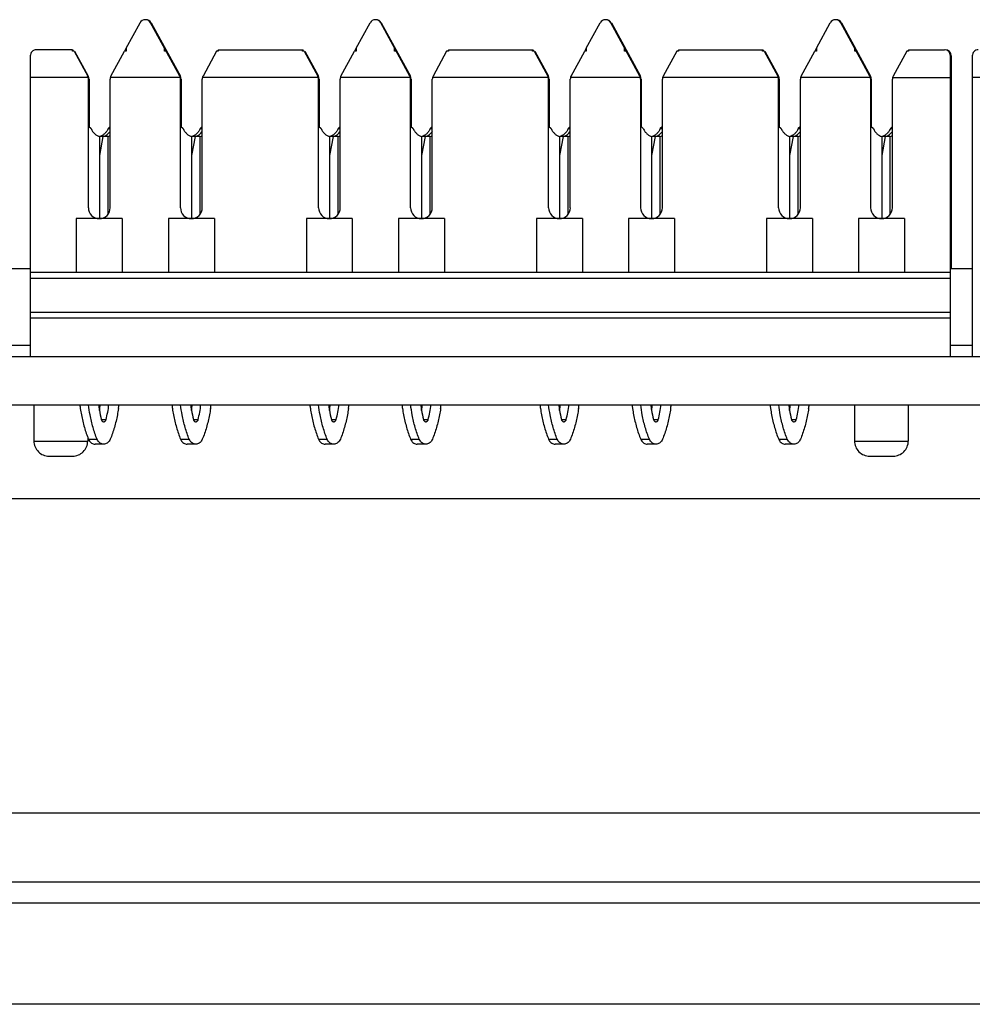
# Model space of a CAD drawing. Units: inches. Extents: x 0 to 34, y 0.3 to 21.8.
# Drawn here: x 16.7 to 18, y 17.5 to 18.8 of the extents above; entities that cross this region are included whole.
import ezdxf

# ---------------------------------------------------------------- set-up
doc = ezdxf.new("R2010")
doc.units = ezdxf.units.IN
doc.header["$MEASUREMENT"] = 0
doc.layers.add('0_COMPONENTS', color=179, linetype='Continuous')
doc.layers.add('SLD-0', color=179, linetype='Continuous')

msp = doc.modelspace()

# ---------------------------------------------------------------- linework, layer by layer
at = {"layer": '0_COMPONENTS', "color": 179, "linetype": 'Continuous'}
for p, q in [((16.856, 18.7899), (16.8741, 18.8231)), ((16.9259, 18.7534), (16.8879, 18.8231)), ((16.8887, 18.8231), (16.9267, 18.7534)), ((17.156, 18.7899), (17.1741, 18.8231)), ((17.2259, 18.7534), (17.1879, 18.8231)), ((17.1887, 18.8231), (17.2267, 18.7534)), ((17.456, 18.7899), (17.4741, 18.8231)), ((17.5259, 18.7534), (17.4879, 18.8231)), ((17.4887, 18.8231), (17.5267, 18.7534)), ((17.756, 18.7899), (17.7741, 18.8231)), ((17.8259, 18.7534), (17.7879, 18.8231)), ((17.7887, 18.8231), (17.8267, 18.7534)), ((16.731, 18.78), (16.731, 18.3878)), ((16.7859, 18.7878), (16.7389, 18.7878)), ((16.7859, 18.786), (16.7859, 18.7878)), ((16.788, 18.786), (16.7859, 18.786)), ((16.7867, 18.7865), (16.7867, 18.7878)), ((16.788, 18.786), (16.8058, 18.7534)), ((16.7888, 18.786), (16.8066, 18.7534)), ((16.8361, 18.7534), (16.8539, 18.786)), ((16.856, 18.7899), (16.8539, 18.786)), ((16.856, 18.786), (16.8539, 18.786)), ((16.856, 18.7899), (16.856, 18.786)), ((16.906, 18.786), (16.906, 18.7899)), ((16.9089, 18.786), (16.906, 18.786)), ((16.9068, 18.7885), (16.9068, 18.7899)), ((16.9739, 18.786), (16.9562, 18.7534)), ((16.9761, 18.786), (16.9739, 18.786)), ((16.9761, 18.7878), (17.0867, 18.7878)), ((16.9761, 18.7878), (16.9761, 18.786)), ((17.0859, 18.786), (17.0859, 18.7878)), ((17.088, 18.786), (17.0859, 18.786)), ((17.0867, 18.7865), (17.0867, 18.7878)), ((17.088, 18.786), (17.1058, 18.7534)), ((17.0888, 18.786), (17.1066, 18.7534)), ((17.1361, 18.7534), (17.1539, 18.786)), ((17.156, 18.7899), (17.1539, 18.786)), ((17.156, 18.786), (17.1539, 18.786)), ((17.156, 18.7899), (17.156, 18.786)), ((17.206, 18.786), (17.206, 18.7899)), ((17.2089, 18.786), (17.206, 18.786)), ((17.2068, 18.7885), (17.2068, 18.7899)), ((17.2739, 18.786), (17.2562, 18.7534)), ((17.2761, 18.786), (17.2739, 18.786)), ((17.2761, 18.7878), (17.3867, 18.7878)), ((17.2761, 18.7878), (17.2761, 18.786)), ((17.3859, 18.786), (17.3859, 18.7878)), ((17.388, 18.786), (17.3859, 18.786)), ((17.3867, 18.7865), (17.3867, 18.7878)), ((17.388, 18.786), (17.4058, 18.7534)), ((17.3888, 18.786), (17.4066, 18.7534)), ((17.4361, 18.7534), (17.4539, 18.786)), ((17.456, 18.7899), (17.4539, 18.786)), ((17.456, 18.786), (17.4539, 18.786)), ((17.456, 18.7899), (17.456, 18.786)), ((17.506, 18.786), (17.506, 18.7899)), ((17.5089, 18.786), (17.506, 18.786)), ((17.5068, 18.7885), (17.5068, 18.7899)), ((17.5739, 18.786), (17.5562, 18.7534)), ((17.5761, 18.786), (17.5739, 18.786)), ((17.5761, 18.7878), (17.6867, 18.7878)), ((17.5761, 18.7878), (17.5761, 18.786)), ((17.6859, 18.786), (17.6859, 18.7878)), ((17.688, 18.786), (17.6859, 18.786)), ((17.6867, 18.7865), (17.6867, 18.7878)), ((17.688, 18.786), (17.7058, 18.7534)), ((17.6888, 18.786), (17.7066, 18.7534)), ((17.7361, 18.7534), (17.7539, 18.786)), ((17.756, 18.7899), (17.7539, 18.786)), ((17.756, 18.786), (17.7539, 18.786)), ((17.756, 18.7899), (17.756, 18.786)), ((17.806, 18.786), (17.806, 18.7899)), ((17.8089, 18.786), (17.806, 18.786)), ((17.8068, 18.7885), (17.8068, 18.7899)), ((17.8739, 18.786), (17.8562, 18.7534)), ((17.8761, 18.786), (17.8739, 18.786)), ((17.8761, 18.7878), (17.9231, 18.7878)), ((17.8761, 18.7878), (17.8761, 18.786)), ((17.931, 18.3878), (17.931, 18.78)), ((17.9318, 18.78), (17.9318, 18.5028)), ((17.9593, 18.78), (17.9593, 18.3878)), ((16.7993, 18.7654), (16.7993, 18.7668)), ((16.9194, 18.7653), (16.9194, 18.7668)), ((17.0993, 18.7653), (17.0993, 18.7668)), ((17.2194, 18.7653), (17.2194, 18.7668)), ((17.3993, 18.7653), (17.3993, 18.7668)), ((17.5194, 18.7654), (17.5194, 18.7668)), ((17.6993, 18.7653), (17.6993, 18.7668)), ((17.8194, 18.7654), (17.8194, 18.7668)), ((16.8065, 18.7516), (16.731, 18.7516)), ((16.8068, 18.5819), (16.8068, 18.7496)), ((16.8076, 18.7496), (16.8076, 18.6877)), ((16.8351, 18.5819), (16.8351, 18.7496)), ((16.9266, 18.7516), (16.8354, 18.7516)), ((16.9269, 18.5819), (16.9269, 18.7496)), ((16.9276, 18.7496), (16.9276, 18.6877)), ((16.9552, 18.5819), (16.9552, 18.7496)), ((17.1065, 18.7516), (16.9555, 18.7516)), ((17.1068, 18.5819), (17.1068, 18.7496)), ((17.1076, 18.7496), (17.1076, 18.6877)), ((17.1351, 18.5819), (17.1351, 18.7496)), ((17.2266, 18.7516), (17.1354, 18.7516)), ((17.2269, 18.5819), (17.2269, 18.7496)), ((17.2276, 18.7496), (17.2276, 18.6877)), ((17.2552, 18.5819), (17.2552, 18.7496)), ((17.4065, 18.7516), (17.2555, 18.7516)), ((17.4068, 18.5819), (17.4068, 18.7496)), ((17.4076, 18.7496), (17.4076, 18.6877)), ((17.4351, 18.5819), (17.4351, 18.7496)), ((17.5266, 18.7516), (17.4354, 18.7516)), ((17.5269, 18.5819), (17.5269, 18.7496)), ((17.5276, 18.7496), (17.5276, 18.6877)), ((17.5552, 18.5819), (17.5552, 18.7496)), ((17.7065, 18.7516), (17.5555, 18.7516)), ((17.7068, 18.5819), (17.7068, 18.7496)), ((17.7076, 18.7496), (17.7076, 18.6877)), ((17.7351, 18.5819), (17.7351, 18.7496)), ((17.8266, 18.7516), (17.7354, 18.7516)), ((17.8269, 18.5819), (17.8269, 18.7496)), ((17.8276, 18.7496), (17.8276, 18.6877)), ((17.8552, 18.5819), (17.8552, 18.7496)), ((17.8555, 18.7516), (17.9318, 18.7516)), ((18.0349, 18.7516), (17.9593, 18.7516)), ((16.8068, 18.6884), (16.8103, 18.6852)), ((16.8351, 18.6877), (16.8324, 18.6852)), ((16.9269, 18.6884), (16.9303, 18.6852)), ((16.9552, 18.6877), (16.9525, 18.6852)), ((17.1068, 18.6884), (17.1103, 18.6852)), ((17.1351, 18.6877), (17.1324, 18.6852)), ((17.2269, 18.6884), (17.2303, 18.6852)), ((17.2552, 18.6877), (17.2525, 18.6852)), ((17.4068, 18.6884), (17.4103, 18.6852)), ((17.4351, 18.6877), (17.4324, 18.6852)), ((17.5269, 18.6884), (17.5303, 18.6852)), ((17.5552, 18.6877), (17.5525, 18.6852)), ((17.7068, 18.6884), (17.7103, 18.6852)), ((17.7351, 18.6877), (17.7324, 18.6852)), ((17.8269, 18.6884), (17.8303, 18.6852)), ((17.8552, 18.6877), (17.8525, 18.6852)), ((16.8319, 18.6748), (16.8215, 18.6748)), ((16.8215, 18.5678), (16.8215, 18.6748)), ((16.8215, 18.6501), (16.8262, 18.6748)), ((16.8319, 18.6748), (16.8319, 18.5729)), ((16.8324, 18.6852), (16.8351, 18.6852)), ((16.9519, 18.6748), (16.9416, 18.6748)), ((16.9416, 18.5678), (16.9416, 18.6748)), ((16.9416, 18.6501), (16.9463, 18.6748)), ((16.9519, 18.6748), (16.9519, 18.5729)), ((16.9525, 18.6852), (16.9552, 18.6852)), ((17.1319, 18.6748), (17.1215, 18.6748)), ((17.1215, 18.5678), (17.1215, 18.6748)), ((17.1215, 18.6501), (17.1262, 18.6748)), ((17.1319, 18.6748), (17.1319, 18.5729)), ((17.1324, 18.6852), (17.1351, 18.6852)), ((17.2519, 18.6748), (17.2416, 18.6748)), ((17.2416, 18.5678), (17.2416, 18.6748)), ((17.2416, 18.6501), (17.2463, 18.6748)), ((17.2519, 18.6748), (17.2519, 18.5729)), ((17.2525, 18.6852), (17.2552, 18.6852)), ((17.4319, 18.6748), (17.4215, 18.6748)), ((17.4215, 18.5677), (17.4215, 18.6748)), ((17.4215, 18.6501), (17.4262, 18.6748)), ((17.4319, 18.6748), (17.4319, 18.5729)), ((17.4324, 18.6852), (17.4351, 18.6852)), ((17.5519, 18.6748), (17.5416, 18.6748)), ((17.5416, 18.5678), (17.5416, 18.6748)), ((17.5416, 18.6501), (17.5463, 18.6748)), ((17.5519, 18.6748), (17.5519, 18.5729)), ((17.5525, 18.6852), (17.5552, 18.6852)), ((17.7319, 18.6748), (17.7215, 18.6748)), ((17.7215, 18.5677), (17.7215, 18.6748)), ((17.7215, 18.6501), (17.7262, 18.6748)), ((17.7319, 18.6748), (17.7319, 18.5729)), ((17.7324, 18.6852), (17.7351, 18.6852)), ((17.8519, 18.6748), (17.8416, 18.6748)), ((17.8416, 18.5678), (17.8416, 18.6748)), ((17.8416, 18.6501), (17.8463, 18.6748)), ((17.8519, 18.6748), (17.8519, 18.5729)), ((17.8525, 18.6852), (17.8552, 18.6852)), ((16.8509, 18.5677), (16.791, 18.5677)), ((16.791, 18.5677), (16.791, 18.4977)), ((16.8509, 18.5677), (16.8509, 18.4977)), ((16.971, 18.5677), (16.9111, 18.5677)), ((16.9111, 18.5677), (16.9111, 18.4977)), ((16.971, 18.5677), (16.971, 18.4977)), ((17.1509, 18.5677), (17.091, 18.5677)), ((17.091, 18.5677), (17.091, 18.4977)), ((17.1509, 18.5677), (17.1509, 18.4977)), ((17.271, 18.5677), (17.2111, 18.5677)), ((17.2111, 18.5677), (17.2111, 18.4977)), ((17.271, 18.5677), (17.271, 18.4977)), ((17.4509, 18.5677), (17.391, 18.5677)), ((17.391, 18.5677), (17.391, 18.4977)), ((17.4509, 18.5677), (17.4509, 18.4977)), ((17.571, 18.5677), (17.5111, 18.5677)), ((17.5111, 18.5677), (17.5111, 18.4977)), ((17.571, 18.5677), (17.571, 18.4977)), ((17.7509, 18.5677), (17.691, 18.5677)), ((17.691, 18.5677), (17.691, 18.4977)), ((17.7509, 18.5677), (17.7509, 18.4977)), ((17.871, 18.5677), (17.8111, 18.5677)), ((17.8111, 18.5677), (17.8111, 18.4977)), ((17.871, 18.5677), (17.871, 18.4977)), ((16.7027, 18.5028), (16.731, 18.5028)), ((16.731, 18.4977), (17.931, 18.4977)), ((17.931, 18.5028), (17.9593, 18.5028)), ((17.931, 18.4378), (16.731, 18.4378)), ((16.7027, 18.4028), (16.731, 18.4028)), ((17.931, 18.4028), (17.9593, 18.4028)), ((11.6082, 18.3878), (19.3282, 18.3878)), ((11.5087, 18.3248), (19.4286, 18.3248)), ((16.7357, 18.3248), (16.7357, 18.2776)), ((17.8058, 18.3248), (17.8058, 18.2776)), ((17.8759, 18.3248), (17.8759, 18.2776)), ((16.8058, 18.2827), (16.8058, 18.2776)), ((16.8069, 18.2798), (16.8181, 18.2798)), ((16.9269, 18.2798), (16.9382, 18.2798)), ((17.1069, 18.2798), (17.1181, 18.2798)), ((17.2269, 18.2798), (17.2382, 18.2798)), ((17.4069, 18.2798), (17.4181, 18.2798)), ((17.5269, 18.2798), (17.5382, 18.2798)), ((17.7069, 18.2798), (17.7181, 18.2798)), ((16.8267, 18.2735), (16.8154, 18.2735)), ((16.9468, 18.2735), (16.9355, 18.2735)), ((17.1267, 18.2735), (17.1154, 18.2735)), ((17.2468, 18.2735), (17.2355, 18.2735)), ((17.4267, 18.2735), (17.4154, 18.2735)), ((17.5468, 18.2735), (17.5355, 18.2735)), ((17.7267, 18.2735), (17.7154, 18.2735)), ((16.7554, 18.2579), (16.7861, 18.2579)), ((17.8255, 18.2579), (17.8562, 18.2579)), ((19.1895, 17.6748), (15.4725, 17.6748)), ((19.2186, 17.5428), (3.7186, 17.5428))]:
    msp.add_line(p, q, dxfattribs=at)
at = {"layer": '0_COMPONENTS', "color": 9, "linetype": 'Continuous'}
for p, q in [((17.931, 18.4898), (16.731, 18.4898)), ((16.731, 18.4457), (17.931, 18.4457)), ((16.8236, 18.3056), (16.8298, 18.3056)), ((16.9437, 18.3056), (16.9499, 18.3056)), ((17.1236, 18.3056), (17.1298, 18.3056)), ((17.2437, 18.3056), (17.2499, 18.3056)), ((17.4236, 18.3056), (17.4298, 18.3056)), ((17.5437, 18.3056), (17.5499, 18.3056)), ((17.7236, 18.3056), (17.7298, 18.3056)), ((16.7357, 18.2776), (16.8058, 18.2776)), ((17.8058, 18.2776), (17.8759, 18.2776))]:
    msp.add_line(p, q, dxfattribs=at)
at = {"layer": '0_COMPONENTS', "color": 179, "linetype": 'Continuous'}
for centre, radius, start, end in [((16.8809, 18.8193), 0.00787, 28.2884, 151.1103), ((16.8817, 18.8193), 0.00787, 28.49, 89.7984), ((17.1809, 18.8193), 0.00787, 28.2544, 151.0749), ((17.1817, 18.8193), 0.00787, 28.49, 89.7984), ((17.4809, 18.8193), 0.00787, 28.2884, 151.1104), ((17.4817, 18.8193), 0.00787, 28.5013, 91.8148), ((17.7809, 18.8193), 0.00787, 28.2884, 151.1104), ((17.7817, 18.8193), 0.00787, 28.49, 89.7984), ((16.7388, 18.78), 0.00787, 89.2764, 180), ((16.7823, 18.78), 0.00787, 49.7398, 62.5075), ((16.7831, 18.78), 0.00787, 50.1142, 62.9432), ((16.9795, 18.78), 0.00787, 116.1665, 129.273), ((17.0823, 18.78), 0.00787, 49.7398, 62.5075), ((17.0831, 18.78), 0.00787, 50.1142, 62.9432), ((17.2795, 18.78), 0.00787, 116.1665, 129.273), ((17.3823, 18.78), 0.00787, 49.7398, 62.5075), ((17.3831, 18.78), 0.00787, 50.1142, 62.9432), ((17.5795, 18.78), 0.00787, 116.1665, 129.273), ((17.6823, 18.78), 0.00787, 49.7398, 62.5075), ((17.6831, 18.78), 0.00787, 50.1143, 62.9432), ((17.8795, 18.78), 0.00787, 116.1665, 129.273), ((17.923, 18.78), 0.00787, 0, 89.4014), ((17.9239, 18.78), 0.00787, 0, 89.8939), ((17.9671, 18.78), 0.00787, 89.2764, 180), ((16.7988, 18.7496), 0.00787, 14.5954, 28.2771), ((16.7997, 18.7496), 0.00787, 0, 28.5065), ((16.8429, 18.7496), 0.00787, 151.076, 165.0599), ((16.9189, 18.7496), 0.00787, 14.5954, 28.2771), ((16.9197, 18.7496), 0.00787, 0, 28.5065), ((16.963, 18.7496), 0.00787, 151.076, 165.0599), ((17.0988, 18.7496), 0.00787, 14.5954, 28.2771), ((17.0997, 18.7496), 0.00787, 0, 28.5065), ((17.1429, 18.7496), 0.00787, 151.076, 165.0599), ((17.2189, 18.7496), 0.00787, 14.5954, 28.2771), ((17.2197, 18.7496), 0.00787, 0, 28.5065), ((17.263, 18.7496), 0.00787, 151.076, 165.0599), ((17.3988, 18.7496), 0.00787, 14.5954, 28.2771), ((17.3997, 18.7496), 0.00787, 0, 28.5065), ((17.4429, 18.7496), 0.00787, 151.076, 165.0599), ((17.5189, 18.7496), 0.00787, 14.5954, 28.2771), ((17.5197, 18.7496), 0.00787, 0, 28.5065), ((17.563, 18.7496), 0.00787, 151.076, 165.0599), ((17.6988, 18.7496), 0.00787, 14.5954, 28.2771), ((17.6997, 18.7496), 0.00787, 0, 28.5065), ((17.7429, 18.7496), 0.00787, 151.076, 165.0599), ((17.8189, 18.7496), 0.00787, 14.5954, 28.2771), ((17.8197, 18.7496), 0.00787, 0, 28.5065), ((17.863, 18.7496), 0.00787, 151.076, 165.0599), ((16.7989, 18.7496), 0.00787, 0, 14.7598), ((16.843, 18.7496), 0.00787, 165.2402, 180), ((16.919, 18.7496), 0.00787, 0, 14.7598), ((16.9631, 18.7496), 0.00787, 165.2402, 180), ((17.0989, 18.7496), 0.00787, 0, 14.7598), ((17.143, 18.7496), 0.00787, 165.2402, 180), ((17.219, 18.7496), 0.00787, 0, 14.7598), ((17.2631, 18.7496), 0.00787, 165.2402, 180), ((17.3989, 18.7496), 0.00787, 0, 14.7598), ((17.443, 18.7496), 0.00787, 165.2402, 180), ((17.519, 18.7496), 0.00787, 0, 14.7598), ((17.5631, 18.7496), 0.00787, 165.2402, 180), ((17.6989, 18.7496), 0.00787, 0, 14.7598), ((17.743, 18.7496), 0.00787, 165.2402, 180), ((17.819, 18.7496), 0.00787, 0, 14.7598), ((17.8631, 18.7496), 0.00787, 165.2402, 180), ((16.821, 18.5819), 0.0142, 180, 0), ((16.941, 18.5819), 0.0142, 180, 0), ((17.121, 18.5819), 0.0142, 180, 0), ((17.241, 18.5819), 0.0142, 180, 0), ((17.421, 18.5819), 0.0142, 180, 0), ((17.541, 18.5819), 0.0142, 180, 0), ((17.721, 18.5819), 0.0142, 180, 0), ((17.841, 18.5819), 0.0142, 180, 0), ((16.975, 18.3451), 0.1806, 186.4593, 188.0019), ((16.9794, 18.345), 0.1607, 187.2255, 189.8089), ((16.9771, 18.3446), 0.1584, 189.8011, 194.2719), ((16.6628, 18.345), 0.1607, 350.1911, 352.7745), ((16.6751, 18.3449), 0.1596, 345.7465, 352.7817), ((16.6671, 18.3451), 0.1806, 351.9981, 353.5407), ((17.0951, 18.3451), 0.1806, 186.4593, 188.0019), ((17.0994, 18.345), 0.1607, 187.2255, 189.8089), ((17.0972, 18.3446), 0.1584, 189.8011, 194.2719), ((16.7829, 18.345), 0.1607, 350.1911, 352.7745), ((16.7951, 18.3449), 0.1596, 345.7465, 352.7817), ((16.7872, 18.3451), 0.1806, 351.9981, 353.5407), ((17.275, 18.3451), 0.1806, 186.4593, 188.0019), ((17.2794, 18.345), 0.1607, 187.2255, 189.8089), ((17.2771, 18.3446), 0.1584, 189.8011, 194.2719), ((16.9628, 18.345), 0.1607, 350.1911, 352.7745), ((16.9751, 18.3449), 0.1596, 345.7465, 352.7817), ((16.9671, 18.3451), 0.1806, 351.9981, 353.5407), ((17.3951, 18.3451), 0.1806, 186.4593, 188.0019), ((17.3994, 18.345), 0.1607, 187.2255, 189.8089), ((17.3972, 18.3446), 0.1584, 189.8011, 194.2719), ((17.0829, 18.345), 0.1607, 350.1911, 352.7745), ((17.0951, 18.3449), 0.1596, 345.7465, 352.7817), ((17.0872, 18.3451), 0.1806, 351.9981, 353.5407), ((17.575, 18.3451), 0.1806, 186.4593, 188.0019), ((17.5794, 18.345), 0.1607, 187.2255, 189.8089), ((17.5771, 18.3446), 0.1584, 189.8011, 194.2719), ((17.2628, 18.345), 0.1607, 350.1911, 352.7745), ((17.2751, 18.3449), 0.1596, 345.7465, 352.7817), ((17.2671, 18.3451), 0.1806, 351.9981, 353.5407), ((17.6951, 18.3451), 0.1806, 186.4593, 188.0019), ((17.6994, 18.345), 0.1607, 187.2255, 189.8089), ((17.6972, 18.3446), 0.1584, 189.8011, 194.2719), ((17.3829, 18.345), 0.1607, 350.1911, 352.7745), ((17.3951, 18.3449), 0.1596, 345.7465, 352.7817), ((17.3872, 18.3451), 0.1806, 351.9981, 353.5407), ((17.875, 18.3451), 0.1806, 186.4593, 188.0019), ((17.8794, 18.345), 0.1607, 187.2255, 189.8089), ((17.8771, 18.3446), 0.1584, 189.8011, 194.2719), ((17.5628, 18.345), 0.1607, 350.1911, 352.7745), ((17.5751, 18.3449), 0.1596, 345.7465, 352.7817), ((17.5671, 18.3451), 0.1806, 351.9981, 353.5407), ((16.7554, 18.2776), 0.0197, 180, 270.0001), ((16.7861, 18.2776), 0.0197, 269.9999, 0), ((17.8255, 18.2776), 0.0197, 180, 270.0001), ((17.8562, 18.2776), 0.0197, 269.9999, 0)]:
    msp.add_arc(centre, radius, start, end, dxfattribs=at)
for centre, end_param in [((16.8274, 18.6941), 4.221002), ((16.9475, 18.6941), 4.221002), ((17.1274, 18.6941), 4.220653), ((17.2475, 18.6941), 4.221002), ((17.4274, 18.6941), 4.221002), ((17.5475, 18.6941), 4.220653), ((17.7274, 18.6941), 4.220653), ((17.8475, 18.6941), 4.220653)]:
    msp.add_ellipse(centre, major_axis=(0.0064, 0.0193), ratio=0.634216, start_param=3.541416, end_param=end_param, dxfattribs=at)
for points, knots in [([(16.8103, 18.6852), (16.8108, 18.6839), (16.8121, 18.6814), (16.8148, 18.6783), (16.8179, 18.676), (16.8203, 18.6751), (16.8215, 18.6748)], [0, 0, 0, 0, 0.00422263, 0.00827128, 0.01214199, 0.01586879, 0.01586879, 0.01586879, 0.01586879]), ([(16.8324, 18.6852), (16.8319, 18.6839), (16.8306, 18.6814), (16.8279, 18.6783), (16.8248, 18.6761), (16.8225, 18.6751), (16.8213, 18.6749)], [0, 0, 0, 0, 0.00422263, 0.00827128, 0.01214199, 0.01565072, 0.01565072, 0.01565072, 0.01565072]), ([(16.9303, 18.6852), (16.9309, 18.6839), (16.9322, 18.6814), (16.9349, 18.6783), (16.938, 18.676), (16.9404, 18.6751), (16.9416, 18.6748)], [0, 0, 0, 0, 0.00422263, 0.00827128, 0.01214199, 0.01586879, 0.01586879, 0.01586879, 0.01586879]), ([(16.9525, 18.6852), (16.9519, 18.6839), (16.9506, 18.6814), (16.948, 18.6783), (16.9449, 18.6761), (16.9426, 18.6751), (16.9414, 18.6749)], [0, 0, 0, 0, 0.00422263, 0.00827128, 0.01214199, 0.01565072, 0.01565072, 0.01565072, 0.01565072]), ([(17.1103, 18.6852), (17.1108, 18.6839), (17.1121, 18.6814), (17.1148, 18.6783), (17.1179, 18.676), (17.1203, 18.6751), (17.1215, 18.6748)], [0, 0, 0, 0, 0.00422263, 0.00827128, 0.01214199, 0.01586879, 0.01586879, 0.01586879, 0.01586879]), ([(17.1324, 18.6852), (17.1319, 18.6839), (17.1306, 18.6814), (17.1279, 18.6783), (17.1248, 18.6761), (17.1225, 18.6751), (17.1213, 18.6749)], [0, 0, 0, 0, 0.00422263, 0.00827128, 0.01214199, 0.01565072, 0.01565072, 0.01565072, 0.01565072]), ([(17.2303, 18.6852), (17.2309, 18.6839), (17.2322, 18.6814), (17.2349, 18.6783), (17.238, 18.676), (17.2404, 18.6751), (17.2416, 18.6748)], [0, 0, 0, 0, 0.00422263, 0.00827128, 0.01214199, 0.01586879, 0.01586879, 0.01586879, 0.01586879]), ([(17.2525, 18.6852), (17.2519, 18.6839), (17.2506, 18.6814), (17.248, 18.6783), (17.2449, 18.6761), (17.2426, 18.6751), (17.2414, 18.6749)], [0, 0, 0, 0, 0.00422263, 0.00827128, 0.01214199, 0.01565072, 0.01565072, 0.01565072, 0.01565072]), ([(17.4103, 18.6852), (17.4108, 18.6839), (17.4121, 18.6814), (17.4148, 18.6783), (17.4179, 18.676), (17.4203, 18.6751), (17.4215, 18.6748)], [0, 0, 0, 0, 0.00422263, 0.00827128, 0.01214199, 0.01586879, 0.01586879, 0.01586879, 0.01586879]), ([(17.4324, 18.6852), (17.4319, 18.6839), (17.4306, 18.6814), (17.4279, 18.6783), (17.4248, 18.6761), (17.4225, 18.6751), (17.4213, 18.6749)], [0, 0, 0, 0, 0.00422263, 0.00827128, 0.01214199, 0.01565072, 0.01565072, 0.01565072, 0.01565072]), ([(17.5303, 18.6852), (17.5309, 18.6839), (17.5322, 18.6814), (17.5349, 18.6783), (17.538, 18.676), (17.5404, 18.6751), (17.5416, 18.6748)], [0, 0, 0, 0, 0.00422263, 0.00827128, 0.01214199, 0.01586879, 0.01586879, 0.01586879, 0.01586879]), ([(17.5525, 18.6852), (17.5519, 18.6839), (17.5506, 18.6814), (17.548, 18.6783), (17.5449, 18.6761), (17.5426, 18.6751), (17.5414, 18.6749)], [0, 0, 0, 0, 0.00422263, 0.00827128, 0.01214199, 0.01565072, 0.01565072, 0.01565072, 0.01565072]), ([(17.7103, 18.6852), (17.7108, 18.6839), (17.7121, 18.6814), (17.7148, 18.6783), (17.7179, 18.676), (17.7203, 18.6751), (17.7215, 18.6748)], [0, 0, 0, 0, 0.00422263, 0.00827128, 0.01214199, 0.01586879, 0.01586879, 0.01586879, 0.01586879]), ([(17.7324, 18.6852), (17.7319, 18.6839), (17.7306, 18.6814), (17.7279, 18.6783), (17.7248, 18.6761), (17.7225, 18.6751), (17.7213, 18.6749)], [0, 0, 0, 0, 0.00422263, 0.00827128, 0.01214199, 0.01565072, 0.01565072, 0.01565072, 0.01565072]), ([(17.8303, 18.6852), (17.8309, 18.6839), (17.8322, 18.6814), (17.8349, 18.6783), (17.838, 18.676), (17.8404, 18.6751), (17.8416, 18.6748)], [0, 0, 0, 0, 0.00422263, 0.00827128, 0.01214199, 0.01586879, 0.01586879, 0.01586879, 0.01586879]), ([(17.8525, 18.6852), (17.8519, 18.6839), (17.8506, 18.6814), (17.848, 18.6783), (17.8449, 18.6761), (17.8426, 18.6751), (17.8414, 18.6749)], [0, 0, 0, 0, 0.00422263, 0.00827128, 0.01214199, 0.01565072, 0.01565072, 0.01565072, 0.01565072]), ([(16.7962, 18.32), (16.7966, 18.3172), (16.798, 18.3089), (16.8012, 18.2954), (16.8048, 18.2849), (16.8069, 18.2798)], [0, 0, 0, 0, 0.00842456, 0.02515606, 0.0416849, 0.0416849, 0.0416849, 0.0416849]), ([(16.8181, 18.2798), (16.8161, 18.2849), (16.8125, 18.2954), (16.8089, 18.3105), (16.8074, 18.3204), (16.8069, 18.3248)], [0, 0, 0, 0, 0.01652884, 0.03326034, 0.04654398, 0.04654398, 0.04654398, 0.04654398]), ([(16.8459, 18.32), (16.8455, 18.3172), (16.8441, 18.3089), (16.8409, 18.2954), (16.8373, 18.2849), (16.8353, 18.2798)], [0, 0, 0, 0, 0.00842456, 0.02515606, 0.0416849, 0.0416849, 0.0416849, 0.0416849]), ([(16.9163, 18.32), (16.9167, 18.3172), (16.9181, 18.3089), (16.9213, 18.2954), (16.9249, 18.2849), (16.9269, 18.2798)], [0, 0, 0, 0, 0.00842456, 0.02515606, 0.0416849, 0.0416849, 0.0416849, 0.0416849]), ([(16.9382, 18.2798), (16.9362, 18.2849), (16.9326, 18.2954), (16.929, 18.3105), (16.9275, 18.3204), (16.927, 18.3248)], [0, 0, 0, 0, 0.01652884, 0.03326034, 0.04654398, 0.04654398, 0.04654398, 0.04654398]), ([(16.966, 18.32), (16.9656, 18.3172), (16.9642, 18.3089), (16.961, 18.2954), (16.9574, 18.2849), (16.9553, 18.2798)], [0, 0, 0, 0, 0.00842456, 0.02515606, 0.0416849, 0.0416849, 0.0416849, 0.0416849]), ([(17.0962, 18.32), (17.0966, 18.3172), (17.098, 18.3089), (17.1012, 18.2954), (17.1048, 18.2849), (17.1069, 18.2798)], [0, 0, 0, 0, 0.00842456, 0.02515606, 0.0416849, 0.0416849, 0.0416849, 0.0416849]), ([(17.1181, 18.2798), (17.1161, 18.2849), (17.1125, 18.2954), (17.1089, 18.3105), (17.1074, 18.3204), (17.1069, 18.3248)], [0, 0, 0, 0, 0.01652884, 0.03326034, 0.04654398, 0.04654398, 0.04654398, 0.04654398]), ([(17.1459, 18.32), (17.1455, 18.3172), (17.1441, 18.3089), (17.1409, 18.2954), (17.1373, 18.2849), (17.1353, 18.2798)], [0, 0, 0, 0, 0.00842456, 0.02515606, 0.0416849, 0.0416849, 0.0416849, 0.0416849]), ([(17.2163, 18.32), (17.2167, 18.3172), (17.2181, 18.3089), (17.2213, 18.2954), (17.2249, 18.2849), (17.2269, 18.2798)], [0, 0, 0, 0, 0.00842456, 0.02515606, 0.0416849, 0.0416849, 0.0416849, 0.0416849]), ([(17.2382, 18.2798), (17.2362, 18.2849), (17.2326, 18.2954), (17.229, 18.3105), (17.2275, 18.3204), (17.227, 18.3248)], [0, 0, 0, 0, 0.01652884, 0.03326034, 0.04654398, 0.04654398, 0.04654398, 0.04654398]), ([(17.266, 18.32), (17.2656, 18.3172), (17.2642, 18.3089), (17.261, 18.2954), (17.2574, 18.2849), (17.2553, 18.2798)], [0, 0, 0, 0, 0.00842456, 0.02515606, 0.0416849, 0.0416849, 0.0416849, 0.0416849]), ([(17.3962, 18.32), (17.3966, 18.3172), (17.398, 18.3089), (17.4012, 18.2954), (17.4048, 18.2849), (17.4069, 18.2798)], [0, 0, 0, 0, 0.00842456, 0.02515606, 0.0416849, 0.0416849, 0.0416849, 0.0416849]), ([(17.4181, 18.2798), (17.4161, 18.2849), (17.4125, 18.2954), (17.4089, 18.3105), (17.4074, 18.3204), (17.4069, 18.3248)], [0, 0, 0, 0, 0.01652884, 0.03326034, 0.04654398, 0.04654398, 0.04654398, 0.04654398]), ([(17.4459, 18.32), (17.4455, 18.3172), (17.4441, 18.3089), (17.4409, 18.2954), (17.4373, 18.2849), (17.4353, 18.2798)], [0, 0, 0, 0, 0.00842456, 0.02515606, 0.0416849, 0.0416849, 0.0416849, 0.0416849]), ([(17.5163, 18.32), (17.5167, 18.3172), (17.5181, 18.3089), (17.5213, 18.2954), (17.5249, 18.2849), (17.5269, 18.2798)], [0, 0, 0, 0, 0.00842456, 0.02515606, 0.0416849, 0.0416849, 0.0416849, 0.0416849]), ([(17.5382, 18.2798), (17.5362, 18.2849), (17.5326, 18.2954), (17.529, 18.3105), (17.5275, 18.3204), (17.527, 18.3248)], [0, 0, 0, 0, 0.01652884, 0.03326034, 0.04654398, 0.04654398, 0.04654398, 0.04654398]), ([(17.566, 18.32), (17.5656, 18.3172), (17.5642, 18.3089), (17.561, 18.2954), (17.5574, 18.2849), (17.5553, 18.2798)], [0, 0, 0, 0, 0.00842456, 0.02515606, 0.0416849, 0.0416849, 0.0416849, 0.0416849]), ([(17.6962, 18.32), (17.6966, 18.3172), (17.698, 18.3089), (17.7012, 18.2954), (17.7048, 18.2849), (17.7069, 18.2798)], [0, 0, 0, 0, 0.00842456, 0.02515606, 0.0416849, 0.0416849, 0.0416849, 0.0416849]), ([(17.7181, 18.2798), (17.7161, 18.2849), (17.7125, 18.2954), (17.7089, 18.3105), (17.7074, 18.3204), (17.7069, 18.3248)], [0, 0, 0, 0, 0.01652884, 0.03326034, 0.04654398, 0.04654398, 0.04654398, 0.04654398]), ([(17.7459, 18.32), (17.7455, 18.3172), (17.7441, 18.3089), (17.7409, 18.2954), (17.7373, 18.2849), (17.7353, 18.2798)], [0, 0, 0, 0, 0.00842456, 0.02515606, 0.0416849, 0.0416849, 0.0416849, 0.0416849]), ([(16.8236, 18.3056), (16.8237, 18.3052), (16.824, 18.3044), (16.8247, 18.3035), (16.8257, 18.3029), (16.8264, 18.3028), (16.8267, 18.3028)], [0, 0, 0, 0, 0.001211691, 0.002353689, 0.00342386, 0.004447801, 0.004447801, 0.004447801, 0.004447801]), ([(16.8267, 18.3028), (16.8271, 18.3028), (16.8278, 18.3029), (16.8287, 18.3035), (16.8294, 18.3044), (16.8297, 18.3052), (16.8298, 18.3056)], [0, 0, 0, 0, 0.001024143, 0.002094283, 0.003236215, 0.004447797, 0.004447797, 0.004447797, 0.004447797]), ([(16.9437, 18.3056), (16.9438, 18.3052), (16.9441, 18.3044), (16.9448, 18.3035), (16.9457, 18.3029), (16.9464, 18.3028), (16.9468, 18.3028)], [0, 0, 0, 0, 0.001211691, 0.002353689, 0.00342386, 0.004447801, 0.004447801, 0.004447801, 0.004447801]), ([(16.9468, 18.3028), (16.9471, 18.3028), (16.9478, 18.3029), (16.9488, 18.3035), (16.9495, 18.3044), (16.9498, 18.3052), (16.9499, 18.3056)], [0, 0, 0, 0, 0.001024143, 0.002094283, 0.003236215, 0.004447797, 0.004447797, 0.004447797, 0.004447797]), ([(17.1236, 18.3056), (17.1237, 18.3052), (17.124, 18.3044), (17.1247, 18.3035), (17.1257, 18.3029), (17.1264, 18.3028), (17.1267, 18.3028)], [0, 0, 0, 0, 0.001211691, 0.002353689, 0.00342386, 0.004447801, 0.004447801, 0.004447801, 0.004447801]), ([(17.1267, 18.3028), (17.1271, 18.3028), (17.1278, 18.3029), (17.1287, 18.3035), (17.1294, 18.3044), (17.1297, 18.3052), (17.1298, 18.3056)], [0, 0, 0, 0, 0.001024143, 0.002094283, 0.003236215, 0.004447797, 0.004447797, 0.004447797, 0.004447797]), ([(17.2437, 18.3056), (17.2438, 18.3052), (17.2441, 18.3044), (17.2448, 18.3035), (17.2457, 18.3029), (17.2464, 18.3028), (17.2468, 18.3028)], [0, 0, 0, 0, 0.001211691, 0.002353689, 0.00342386, 0.004447801, 0.004447801, 0.004447801, 0.004447801]), ([(17.2468, 18.3028), (17.2471, 18.3028), (17.2478, 18.3029), (17.2488, 18.3035), (17.2495, 18.3044), (17.2498, 18.3052), (17.2499, 18.3056)], [0, 0, 0, 0, 0.001024143, 0.002094283, 0.003236215, 0.004447797, 0.004447797, 0.004447797, 0.004447797]), ([(17.4236, 18.3056), (17.4237, 18.3052), (17.424, 18.3044), (17.4247, 18.3035), (17.4257, 18.3029), (17.4264, 18.3028), (17.4267, 18.3028)], [0, 0, 0, 0, 0.001211691, 0.002353689, 0.00342386, 0.004447801, 0.004447801, 0.004447801, 0.004447801]), ([(17.4267, 18.3028), (17.4271, 18.3028), (17.4278, 18.3029), (17.4287, 18.3035), (17.4294, 18.3044), (17.4297, 18.3052), (17.4298, 18.3056)], [0, 0, 0, 0, 0.001024143, 0.002094283, 0.003236215, 0.004447797, 0.004447797, 0.004447797, 0.004447797]), ([(17.5437, 18.3056), (17.5438, 18.3052), (17.5441, 18.3044), (17.5448, 18.3035), (17.5457, 18.3029), (17.5464, 18.3028), (17.5468, 18.3028)], [0, 0, 0, 0, 0.001211691, 0.002353689, 0.00342386, 0.004447801, 0.004447801, 0.004447801, 0.004447801]), ([(17.5468, 18.3028), (17.5471, 18.3028), (17.5478, 18.3029), (17.5488, 18.3035), (17.5495, 18.3044), (17.5498, 18.3052), (17.5499, 18.3056)], [0, 0, 0, 0, 0.001024143, 0.002094283, 0.003236215, 0.004447797, 0.004447797, 0.004447797, 0.004447797]), ([(17.7236, 18.3056), (17.7237, 18.3052), (17.724, 18.3044), (17.7247, 18.3035), (17.7257, 18.3029), (17.7264, 18.3028), (17.7267, 18.3028)], [0, 0, 0, 0, 0.001211691, 0.002353689, 0.00342386, 0.004447801, 0.004447801, 0.004447801, 0.004447801]), ([(17.7267, 18.3028), (17.7271, 18.3028), (17.7278, 18.3029), (17.7287, 18.3035), (17.7294, 18.3044), (17.7297, 18.3052), (17.7298, 18.3056)], [0, 0, 0, 0, 0.001024143, 0.002094283, 0.003236215, 0.004447797, 0.004447797, 0.004447797, 0.004447797]), ([(16.8069, 18.2798), (16.8072, 18.279), (16.8081, 18.2774), (16.8098, 18.2755), (16.8119, 18.2742), (16.8139, 18.2736), (16.815, 18.2735), (16.8154, 18.2735)], [0, 0, 0, 0, 0.00268913, 0.00525223, 0.00769379, 0.01004646, 0.0112097, 0.0112097, 0.0112097, 0.0112097]), ([(16.8267, 18.2735), (16.8263, 18.2735), (16.8251, 18.2736), (16.8232, 18.2742), (16.8211, 18.2755), (16.8194, 18.2774), (16.8185, 18.279), (16.8181, 18.2798)], [0, 0, 0, 0, 0.00116296, 0.00351565, 0.00595726, 0.00852044, 0.0112097, 0.0112097, 0.0112097, 0.0112097]), ([(16.8353, 18.2798), (16.8349, 18.279), (16.834, 18.2774), (16.8323, 18.2755), (16.8302, 18.2742), (16.8283, 18.2736), (16.8271, 18.2735), (16.8267, 18.2735)], [0, 0, 0, 0, 0.00268913, 0.00525223, 0.00769379, 0.01004646, 0.0112097, 0.0112097, 0.0112097, 0.0112097]), ([(16.9269, 18.2798), (16.9273, 18.279), (16.9282, 18.2774), (16.9299, 18.2755), (16.932, 18.2742), (16.9339, 18.2736), (16.9351, 18.2735), (16.9355, 18.2735)], [0, 0, 0, 0, 0.00268913, 0.00525223, 0.00769379, 0.01004646, 0.0112097, 0.0112097, 0.0112097, 0.0112097]), ([(16.9468, 18.2735), (16.9464, 18.2735), (16.9452, 18.2736), (16.9433, 18.2742), (16.9412, 18.2755), (16.9395, 18.2774), (16.9386, 18.279), (16.9382, 18.2798)], [0, 0, 0, 0, 0.00116296, 0.00351565, 0.00595726, 0.00852044, 0.0112097, 0.0112097, 0.0112097, 0.0112097]), ([(16.9553, 18.2798), (16.955, 18.279), (16.9541, 18.2774), (16.9524, 18.2755), (16.9503, 18.2742), (16.9483, 18.2736), (16.9472, 18.2735), (16.9468, 18.2735)], [0, 0, 0, 0, 0.00268913, 0.00525223, 0.00769379, 0.01004646, 0.0112097, 0.0112097, 0.0112097, 0.0112097]), ([(17.1069, 18.2798), (17.1072, 18.279), (17.1081, 18.2774), (17.1098, 18.2755), (17.1119, 18.2742), (17.1139, 18.2736), (17.115, 18.2735), (17.1154, 18.2735)], [0, 0, 0, 0, 0.00268913, 0.00525223, 0.00769379, 0.01004646, 0.0112097, 0.0112097, 0.0112097, 0.0112097]), ([(17.1267, 18.2735), (17.1263, 18.2735), (17.1251, 18.2736), (17.1232, 18.2742), (17.1211, 18.2755), (17.1194, 18.2774), (17.1185, 18.279), (17.1181, 18.2798)], [0, 0, 0, 0, 0.00116296, 0.00351565, 0.00595726, 0.00852044, 0.0112097, 0.0112097, 0.0112097, 0.0112097]), ([(17.1353, 18.2798), (17.1349, 18.279), (17.134, 18.2774), (17.1323, 18.2755), (17.1302, 18.2742), (17.1283, 18.2736), (17.1271, 18.2735), (17.1267, 18.2735)], [0, 0, 0, 0, 0.00268913, 0.00525223, 0.00769379, 0.01004646, 0.0112097, 0.0112097, 0.0112097, 0.0112097]), ([(17.2269, 18.2798), (17.2273, 18.279), (17.2282, 18.2774), (17.2299, 18.2755), (17.232, 18.2742), (17.2339, 18.2736), (17.2351, 18.2735), (17.2355, 18.2735)], [0, 0, 0, 0, 0.00268913, 0.00525223, 0.00769379, 0.01004646, 0.0112097, 0.0112097, 0.0112097, 0.0112097]), ([(17.2468, 18.2735), (17.2464, 18.2735), (17.2452, 18.2736), (17.2433, 18.2742), (17.2412, 18.2755), (17.2395, 18.2774), (17.2386, 18.279), (17.2382, 18.2798)], [0, 0, 0, 0, 0.00116296, 0.00351565, 0.00595726, 0.00852044, 0.0112097, 0.0112097, 0.0112097, 0.0112097]), ([(17.2553, 18.2798), (17.255, 18.279), (17.2541, 18.2774), (17.2524, 18.2755), (17.2503, 18.2742), (17.2483, 18.2736), (17.2472, 18.2735), (17.2468, 18.2735)], [0, 0, 0, 0, 0.00268913, 0.00525223, 0.00769379, 0.01004646, 0.0112097, 0.0112097, 0.0112097, 0.0112097]), ([(17.4069, 18.2798), (17.4072, 18.279), (17.4081, 18.2774), (17.4098, 18.2755), (17.4119, 18.2742), (17.4139, 18.2736), (17.415, 18.2735), (17.4154, 18.2735)], [0, 0, 0, 0, 0.00268913, 0.00525223, 0.00769379, 0.01004646, 0.0112097, 0.0112097, 0.0112097, 0.0112097]), ([(17.4267, 18.2735), (17.4263, 18.2735), (17.4251, 18.2736), (17.4232, 18.2742), (17.4211, 18.2755), (17.4194, 18.2774), (17.4185, 18.279), (17.4181, 18.2798)], [0, 0, 0, 0, 0.00116296, 0.00351565, 0.00595726, 0.00852044, 0.0112097, 0.0112097, 0.0112097, 0.0112097]), ([(17.4353, 18.2798), (17.4349, 18.279), (17.434, 18.2774), (17.4323, 18.2755), (17.4302, 18.2742), (17.4283, 18.2736), (17.4271, 18.2735), (17.4267, 18.2735)], [0, 0, 0, 0, 0.00268913, 0.00525223, 0.00769379, 0.01004646, 0.0112097, 0.0112097, 0.0112097, 0.0112097]), ([(17.5269, 18.2798), (17.5273, 18.279), (17.5282, 18.2774), (17.5299, 18.2755), (17.532, 18.2742), (17.5339, 18.2736), (17.5351, 18.2735), (17.5355, 18.2735)], [0, 0, 0, 0, 0.00268913, 0.00525223, 0.00769379, 0.01004646, 0.0112097, 0.0112097, 0.0112097, 0.0112097]), ([(17.5468, 18.2735), (17.5464, 18.2735), (17.5452, 18.2736), (17.5433, 18.2742), (17.5412, 18.2755), (17.5395, 18.2774), (17.5386, 18.279), (17.5382, 18.2798)], [0, 0, 0, 0, 0.00116296, 0.00351565, 0.00595726, 0.00852044, 0.0112097, 0.0112097, 0.0112097, 0.0112097]), ([(17.5553, 18.2798), (17.555, 18.279), (17.5541, 18.2774), (17.5524, 18.2755), (17.5503, 18.2742), (17.5483, 18.2736), (17.5472, 18.2735), (17.5468, 18.2735)], [0, 0, 0, 0, 0.00268913, 0.00525223, 0.00769379, 0.01004646, 0.0112097, 0.0112097, 0.0112097, 0.0112097]), ([(17.7069, 18.2798), (17.7072, 18.279), (17.7081, 18.2774), (17.7098, 18.2755), (17.7119, 18.2742), (17.7139, 18.2736), (17.715, 18.2735), (17.7154, 18.2735)], [0, 0, 0, 0, 0.00268913, 0.00525223, 0.00769379, 0.01004646, 0.0112097, 0.0112097, 0.0112097, 0.0112097]), ([(17.7267, 18.2735), (17.7263, 18.2735), (17.7251, 18.2736), (17.7232, 18.2742), (17.7211, 18.2755), (17.7194, 18.2774), (17.7185, 18.279), (17.7181, 18.2798)], [0, 0, 0, 0, 0.00116296, 0.00351565, 0.00595726, 0.00852044, 0.0112097, 0.0112097, 0.0112097, 0.0112097]), ([(17.7353, 18.2798), (17.7349, 18.279), (17.734, 18.2774), (17.7323, 18.2755), (17.7302, 18.2742), (17.7283, 18.2736), (17.7271, 18.2735), (17.7267, 18.2735)], [0, 0, 0, 0, 0.00268913, 0.00525223, 0.00769379, 0.01004646, 0.0112097, 0.0112097, 0.0112097, 0.0112097])]:
    msp.add_open_spline(points, degree=3, knots=knots, dxfattribs=at)
for points in [[(16.8319, 18.6748), (16.833, 18.6751), (16.8341, 18.6755), (16.8351, 18.676)], [(16.9519, 18.6748), (16.9531, 18.6751), (16.9542, 18.6755), (16.9552, 18.676)], [(17.1319, 18.6748), (17.133, 18.6751), (17.1341, 18.6755), (17.1351, 18.676)], [(17.2519, 18.6748), (17.2531, 18.6751), (17.2542, 18.6755), (17.2552, 18.676)], [(17.4319, 18.6748), (17.433, 18.6751), (17.4341, 18.6755), (17.4351, 18.676)], [(17.5519, 18.6748), (17.5531, 18.6751), (17.5542, 18.6755), (17.5552, 18.676)], [(17.7319, 18.6748), (17.733, 18.6751), (17.7341, 18.6755), (17.7351, 18.676)], [(17.8519, 18.6748), (17.8531, 18.6751), (17.8542, 18.6755), (17.8552, 18.676)]]:
    msp.add_open_spline(points, degree=3, dxfattribs=at)
at = {"layer": 'SLD-0', "color": 179, "linetype": 'Continuous'}
for p, q in [((2.8186, 18.2028), (20.1186, 18.2028)), ((1.9686, 17.7028), (20.9686, 17.7028))]:
    msp.add_line(p, q, dxfattribs=at)
at = {"layer": 'SLD-0', "color": 9, "linetype": 'Continuous'}
msp.add_line((2.8186, 17.7928), (20.1186, 17.7928), dxfattribs=at)

doc.saveas('drawing.dxf')
